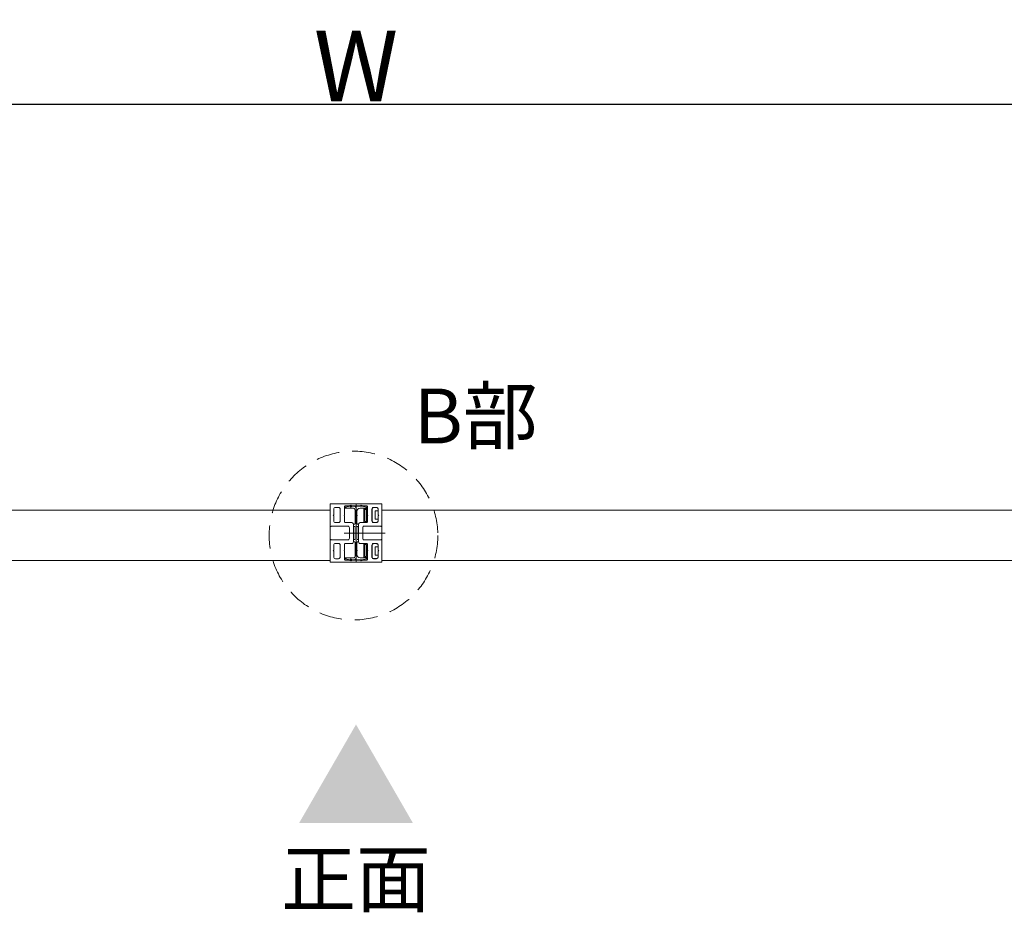
# Model space of a CAD drawing. Units: millimetres. Extents: x -4275 to 7850, y -3045 to 3045.
# Drawn here: x -2129 to -1522, y 1038 to 1588 of the extents above; entities that cross this region are included whole.
import ezdxf

# ---------------------------------------------------------------- set-up
doc = ezdxf.new("R2010")
doc.units = ezdxf.units.MM
doc.header["$LTSCALE"] = 20
doc.header["$PDMODE"] = 1
doc.header["$PDSIZE"] = -2
for name, pattern in [('ラインタイプ-1', [1.11, 0.71, -0.4]), ('ラインタイプ-3', [2.91, 1.76, -0.4, 0.35, -0.4]), ('ラインタイプ-6', [6.5, 4, -0.5, 0.5, -0.5, 0.5, -0.5])]:
    doc.linetypes.add(name, pattern=pattern)
for name, color, linetype, lineweight in [('2寸法-1', 7, 'Continuous', 15), ('2寸法-3', 7, 'Continuous', 15), ('3一般', 7, 'Continuous', 15)]:
    doc.layers.add(name, color=color, linetype=linetype, lineweight=lineweight)
doc.styles.add('MS PGothic', font='txt', dxfattribs={"bigfont": 'MS PGothic'})
doc.styles.get("Standard").update_dxf_attribs({"font": 'txt', "bigfont": 'BIGFONT.SHX'})
doc.dimstyles.new('SANWA-1', dxfattribs={"dimtxt": 33.826244, "dimasz": 12.712402, "dimexe": 20, "dimexo": 20, "dimgap": 2, "dimtad": 1, "dimdec": 8, "dimdsep": 46, "dimtxsty": 'MS PGothic', "dimblk": 'DOT', "dimblk1": 'DOT', "dimblk2": 'DOT', "dimcen": 0, "dimazin": 0, "dimtfac": 0.8, "dimtdec": 8, "dimtix": 1, "dimtmove": 0, "dimatfit": 0, "dimldrblk": 'DOT', "dimfxl": 1, "dimfrac": 2, "dimtolj": 1, "dimarcsym": 0})

# ---------------------------------------------------------------- blocks, each defined once
blk = doc.blocks.new('_Dot')
at = {"color": 0, "linetype": 'ByBlock', "lineweight": -2}
blk.add_line((-0.5, 0), (-1, 0), dxfattribs=at)
at = {"color": 0, "linetype": 'ByBlock', "const_width": 0.5}
blk.add_lwpolyline([(-0.25, 0, 1), (0.25, 0, 1)], format="xyb", close=True, dxfattribs=at)
blk = doc.blocks.new('*D19')
at = {"layer": '2寸法-1', "color": 0, "lineweight": -2}
for p, q in [((-3528, 1356), (-3528, 1556)), ((-316, 1309.54), (-316, 1556)), ((-328.71, 1536), (-3515.29, 1536))]:
    blk.add_line(p, q, dxfattribs=at)
at = {"layer": 'Defpoints', "color": 0}
for p in [(-3528, 1536), (-3528, 1336), (-316, 1289.54)]:
    blk.add_point(p, dxfattribs=at)
at = {"layer": '2寸法-1', "color": 0, "lineweight": -2, "xscale": 12.71240234375, "yscale": 12.71240234375, "zscale": 12.71240234375, "rotation": 180}
blk.add_blockref('_Dot', (-3528, 1536), dxfattribs=at)
at = {"layer": '2寸法-1', "color": 0, "lineweight": -2, "xscale": 12.71240234375, "yscale": 12.71240234375, "zscale": 12.71240234375}
blk.add_blockref('_Dot', (-316, 1536), dxfattribs=at)
at = {"layer": '2寸法-1', "color": 0, "insert": (-1922, 1559.75), "char_height": 43.491, "attachment_point": 5, "style": 'MS PGothic'}
blk.add_mtext('\\A1;W', dxfattribs=at)
blk = doc.blocks.new('グループ-30')
at = {"layer": '3一般', "color": 7, "linetype": 'ラインタイプ-3'}
for p, q in [((-1928.17, 1287.5), (-1928.83, 1287.5)), ((-1928.5, 1287.83), (-1928.5, 1287.17)), ((-1924.54, 1288.24), (-1925.86, 1288.24)), ((-1925.2, 1288.9), (-1925.2, 1287.58)), ((-1922.4, 1287.55), (-1922.4, 1288.55)), ((-1915.17, 1287.5), (-1915.83, 1287.5)), ((-1915.5, 1287.83), (-1915.5, 1287.17)), ((-1921, 1282.69), (-1922, 1282.69)), ((-1915.1, 1271.84), (-1928.9, 1271.84)), ((-1921.03, 1260.99), (-1922.04, 1260.99)), ((-1928.83, 1256.19), (-1928.17, 1256.19)), ((-1928.5, 1256.52), (-1928.5, 1255.86)), ((-1925.86, 1255.44), (-1924.54, 1255.44)), ((-1925.2, 1256.1), (-1925.2, 1254.78)), ((-1922.4, 1255.14), (-1922.4, 1256.14)), ((-1915.83, 1256.19), (-1915.17, 1256.19)), ((-1915.5, 1256.52), (-1915.5, 1255.86))]:
    blk.add_line(p, q, dxfattribs=at)
at = {"layer": '3一般', "color": 7, "linetype": 'ラインタイプ-6'}
for p, q in [((-1928.8, 1287.74), (-1928.56, 1287.79)), ((-1928.8, 1287.74), (-1928.8, 1287.5)), ((-1928.8, 1287.14), (-1928.8, 1287.44)), ((-1928.8, 1287.14), (-1928.5, 1287.14)), ((-1926.9, 1288.12), (-1926.8, 1288.14)), ((-1926.7, 1288.14), (-1926.8, 1288.14)), ((-1918.23, 1288.34), (-1918.2, 1288.34)), ((-1918.17, 1288.34), (-1918.2, 1288.34)), ((-1915.5, 1287.14), (-1915.2, 1287.14)), ((-1915.44, 1287.79), (-1915.2, 1287.74)), ((-1915.2, 1287.5), (-1915.2, 1287.74)), ((-1915.2, 1287.44), (-1915.2, 1287.14)), ((-1928.5, 1256.54), (-1928.8, 1256.54)), ((-1928.8, 1256.24), (-1928.8, 1256.54)), ((-1928.8, 1256.19), (-1928.8, 1255.94)), ((-1928.56, 1255.9), (-1928.8, 1255.94)), ((-1926.8, 1255.54), (-1926.9, 1255.56)), ((-1926.8, 1255.54), (-1926.7, 1255.54)), ((-1918.2, 1255.34), (-1918.23, 1255.34)), ((-1918.2, 1255.34), (-1918.17, 1255.35)), ((-1915.2, 1256.54), (-1915.5, 1256.54)), ((-1915.2, 1255.94), (-1915.44, 1255.9)), ((-1915.2, 1256.54), (-1915.2, 1256.24)), ((-1915.2, 1255.94), (-1915.2, 1256.19))]:
    blk.add_line(p, q, dxfattribs=at)
at = {"layer": '3一般', "color": 7, "linetype": 'Continuous'}
for p, q in [((-1928.8, 1287.5), (-1928.8, 1287.44)), ((-1926.9, 1288.12), (-1928.56, 1287.79)), ((-1928.5, 1287.14), (-1923.6, 1287.14)), ((-1926.57, 1288.14), (-1926.7, 1288.14)), ((-1926.57, 1288.14), (-1925.5, 1288.76)), ((-1922.7, 1288.34), (-1924.61, 1288.34)), ((-1922.4, 1288.04), (-1922.7, 1288.34)), ((-1922.1, 1288.34), (-1922.4, 1288.04)), ((-1918.23, 1288.34), (-1922.1, 1288.34)), ((-1915.5, 1287.14), (-1919.4, 1287.14)), ((-1915.44, 1287.79), (-1918.17, 1288.34)), ((-1915.2, 1287.5), (-1915.2, 1287.44)), ((-1922.6, 1286.14), (-1922.6, 1277.64)), ((-1921.4, 1282.99), (-1921.7, 1282.69)), ((-1921.4, 1282.99), (-1921.7, 1282.69)), ((-1921.7, 1282.69), (-1921.4, 1282.39)), ((-1921.4, 1282.99), (-1921.4, 1285.14)), ((-1921.4, 1277.64), (-1921.4, 1282.39)), ((-1922.9, 1277.34), (-1923.5, 1277.34)), ((-1923.5, 1277.34), (-1923.5, 1275.84)), ((-1923.5, 1275.84), (-1922.9, 1275.84)), ((-1922.6, 1275.54), (-1922.6, 1268.14)), ((-1921.4, 1268.14), (-1921.4, 1275.54)), ((-1920.5, 1277.34), (-1921.1, 1277.34)), ((-1921.1, 1275.84), (-1920.5, 1275.84)), ((-1920.5, 1275.84), (-1920.5, 1277.34)), ((-1922.9, 1267.84), (-1923.5, 1267.84)), ((-1923.5, 1267.84), (-1923.5, 1266.34)), ((-1923.5, 1266.34), (-1922.9, 1266.34)), ((-1922.6, 1266.04), (-1922.6, 1257.54)), ((-1921.4, 1261.29), (-1921.4, 1266.04)), ((-1920.5, 1267.84), (-1921.1, 1267.84)), ((-1921.1, 1266.34), (-1920.5, 1266.34)), ((-1920.5, 1266.34), (-1920.5, 1267.84)), ((-1921.4, 1261.29), (-1921.7, 1260.99)), ((-1921.4, 1261.29), (-1921.7, 1260.99)), ((-1921.7, 1260.99), (-1921.4, 1260.69)), ((-1921.4, 1258.54), (-1921.4, 1260.69)), ((-1928.8, 1256.24), (-1928.8, 1256.19)), ((-1928.56, 1255.9), (-1926.9, 1255.56)), ((-1923.6, 1256.54), (-1928.5, 1256.54)), ((-1926.7, 1255.54), (-1926.57, 1255.54)), ((-1925.5, 1254.92), (-1926.57, 1255.54)), ((-1924.61, 1255.34), (-1922.7, 1255.34)), ((-1922.7, 1255.34), (-1922.4, 1255.64)), ((-1922.4, 1255.64), (-1922.1, 1255.34)), ((-1922.1, 1255.34), (-1918.23, 1255.34)), ((-1919.4, 1256.54), (-1915.5, 1256.54)), ((-1918.17, 1255.35), (-1915.44, 1255.9)), ((-1915.2, 1256.24), (-1915.2, 1256.19))]:
    blk.add_line(p, q, dxfattribs=at)
at = {"layer": '3一般', "color": 7, "linetype": 'Continuous', "flags": 128}
for points in [[(-1928.56, 1287.79, 0.173382), (-1928.73, 1287.69, 0.173382), (-1928.8, 1287.5)], [(-1928.8, 1287.44, 0.198912), (-1928.71, 1287.23, 0.198912), (-1928.5, 1287.14)], [(-1926.7, 1288.14, 0.024679), (-1926.8, 1288.14, 0.024679), (-1926.9, 1288.12)], [(-1925.2, 1288.84, 0.065543), (-1925.36, 1288.82, 0.065543), (-1925.5, 1288.76)], [(-1924.61, 1288.34, 0.17724), (-1924.81, 1288.7, 0.17724), (-1925.2, 1288.84)], [(-1922.6, 1286.14, 0.198912), (-1922.89, 1286.85, 0.198912), (-1923.6, 1287.14)], [(-1919.4, 1287.14, 0.198912), (-1920.81, 1286.56, 0.198912), (-1921.4, 1285.14)], [(-1918.17, 1288.34, 0.024679), (-1918.2, 1288.34, 0.024679), (-1918.23, 1288.34)], [(-1915.5, 1287.14, 0.198912), (-1915.29, 1287.23, 0.198912), (-1915.2, 1287.44)], [(-1915.2, 1287.5, 0.173382), (-1915.27, 1287.69, 0.173382), (-1915.44, 1287.79)], [(-1922.9, 1277.34, 0.198912), (-1922.69, 1277.43, 0.198912), (-1922.6, 1277.64)], [(-1922.6, 1275.54, 0.198912), (-1922.69, 1275.76, 0.198912), (-1922.9, 1275.84)], [(-1921.4, 1277.64, 0.198912), (-1921.31, 1277.43, 0.198912), (-1921.1, 1277.34)], [(-1921.1, 1275.84, 0.198912), (-1921.31, 1275.76, 0.198912), (-1921.4, 1275.54)], [(-1922.9, 1267.84, 0.198912), (-1922.69, 1267.93, 0.198912), (-1922.6, 1268.14)], [(-1922.6, 1266.04, 0.198912), (-1922.69, 1266.26, 0.198912), (-1922.9, 1266.34)], [(-1921.4, 1268.14, 0.198912), (-1921.31, 1267.93, 0.198912), (-1921.1, 1267.84)], [(-1921.1, 1266.34, 0.198912), (-1921.31, 1266.26, 0.198912), (-1921.4, 1266.04)], [(-1923.6, 1256.54, 0.198912), (-1922.89, 1256.84, 0.198912), (-1922.6, 1257.54)], [(-1921.4, 1258.54, 0.198912), (-1920.81, 1257.13, 0.198912), (-1919.4, 1256.54)], [(-1928.5, 1256.54, 0.198912), (-1928.71, 1256.46, 0.198912), (-1928.8, 1256.24)], [(-1928.8, 1256.19, 0.173382), (-1928.73, 1256, 0.173382), (-1928.56, 1255.9)], [(-1926.9, 1255.56, 0.024679), (-1926.8, 1255.55, 0.024679), (-1926.7, 1255.54)], [(-1925.5, 1254.92, 0.065543), (-1925.36, 1254.86, 0.065543), (-1925.2, 1254.84)], [(-1925.2, 1254.84, 0.17724), (-1924.81, 1254.99, 0.17724), (-1924.61, 1255.34)], [(-1918.23, 1255.34, 0.024679), (-1918.2, 1255.35, 0.024679), (-1918.17, 1255.35)], [(-1915.2, 1256.24, 0.198912), (-1915.29, 1256.46, 0.198912), (-1915.5, 1256.54)], [(-1915.44, 1255.9, 0.173382), (-1915.27, 1256, 0.173382), (-1915.2, 1256.19)]]:
    blk.add_lwpolyline(points, format="xyb", dxfattribs=at)
blk = doc.blocks.new('グループ-36')
at = {"layer": '3一般', "color": 7, "linetype": 'Continuous'}
for p, q in [((-1938, 1285.84), (-2709, 1285.84)), ((-2709, 1285.84), (-2709, 1254.84)), ((-1938, 1254.84), (-1938, 1285.84)), ((-2709, 1254.84), (-1938, 1254.84))]:
    blk.add_line(p, q, dxfattribs=at)
blk = doc.blocks.new('グループ-38')
at = {"layer": '3一般', "color": 7, "linetype": 'Continuous'}
for p, q in [((-1938, 1289.64), (-1938, 1289.62)), ((-1937.9, 1289.44), (-1937.9, 1276.04)), ((-1922.3, 1289.84), (-1937.8, 1289.84)), ((-1934.7, 1287.64), (-1932.8, 1287.64)), ((-1929, 1282.99), (-1929, 1288.24)), ((-1925.83, 1288.54), (-1928.7, 1288.54)), ((-1922, 1288.54), (-1924.45, 1288.54)), ((-1922, 1289.54), (-1922, 1288.54)), ((-1935.7, 1282.99), (-1936, 1282.69)), ((-1936, 1282.69), (-1935.7, 1282.39)), ((-1935.7, 1282.99), (-1935.7, 1286.64)), ((-1935.7, 1279.29), (-1935.7, 1282.39)), ((-1931.8, 1279.29), (-1931.8, 1286.64)), ((-1929, 1282.99), (-1929.3, 1282.69)), ((-1929.3, 1282.69), (-1929, 1282.39)), ((-1929, 1278.59), (-1929, 1282.39)), ((-1937.7, 1275.84), (-1937.6, 1275.84)), ((-1937.4, 1276.04), (-1937.4, 1276.09)), ((-1937.4, 1276.09), (-1927.1, 1276.09)), ((-1934.7, 1278.29), (-1932.8, 1278.29)), ((-1928.7, 1278.29), (-1924.6, 1278.29)), ((-1926.1, 1268.59), (-1926.1, 1275.09)), ((-1923.6, 1266.39), (-1923.6, 1277.29)), ((-1937.9, 1254.24), (-1937.9, 1267.64)), ((-1937.7, 1267.84), (-1937.6, 1267.84)), ((-1937.4, 1267.64), (-1937.4, 1267.59)), ((-1937.4, 1267.59), (-1927.1, 1267.59)), ((-1935.7, 1264.39), (-1935.7, 1261.29)), ((-1934.7, 1265.39), (-1932.8, 1265.39)), ((-1931.8, 1264.39), (-1931.8, 1257.04)), ((-1929, 1265.09), (-1929, 1261.29)), ((-1928.7, 1265.39), (-1924.6, 1265.39)), ((-1935.7, 1261.29), (-1936, 1260.99)), ((-1936, 1260.99), (-1935.7, 1260.69)), ((-1935.7, 1260.69), (-1935.7, 1257.04)), ((-1929, 1261.29), (-1929.3, 1260.99)), ((-1929.3, 1260.99), (-1929, 1260.69)), ((-1929, 1260.69), (-1929, 1255.44)), ((-1938, 1254.04), (-1938, 1254.07)), ((-1922.3, 1253.84), (-1937.8, 1253.84)), ((-1934.7, 1256.04), (-1932.8, 1256.04)), ((-1925.83, 1255.14), (-1928.7, 1255.14)), ((-1922, 1255.14), (-1924.45, 1255.14)), ((-1922, 1254.14), (-1922, 1255.14))]:
    blk.add_line(p, q, dxfattribs=at)
at = {"layer": '3一般', "color": 7, "linetype": 'ラインタイプ-3'}
blk.add_line((-1921.53, 1271.84), (-1929.3, 1271.84), dxfattribs=at)
at = {"layer": '3一般', "color": 7, "linetype": 'Continuous', "flags": 128}
for points in [[(-1937.8, 1289.84, 0.198912), (-1937.94, 1289.79, 0.198912), (-1938, 1289.64)], [(-1938, 1289.62, 0.131652), (-1937.97, 1289.52, 0.131652), (-1937.9, 1289.44)], [(-1934.7, 1287.64, 0.198912), (-1935.41, 1287.35, 0.198912), (-1935.7, 1286.64)], [(-1931.8, 1286.64, 0.198912), (-1932.09, 1287.35, 0.198912), (-1932.8, 1287.64)], [(-1928.7, 1288.54, 0.198912), (-1928.91, 1288.46, 0.198912), (-1929, 1288.24)], [(-1924.62, 1288.63, 0.269994), (-1925.25, 1288.94, 0.269994), (-1925.83, 1288.54)], [(-1924.62, 1288.63, 0.12334), (-1924.55, 1288.57, 0.12334), (-1924.45, 1288.54)], [(-1922, 1289.54, 0.198912), (-1922.09, 1289.76, 0.198912), (-1922.3, 1289.84)], [(-1937.9, 1276.04, 0.198912), (-1937.84, 1275.9, 0.198912), (-1937.7, 1275.84)], [(-1937.6, 1275.84, 0.198912), (-1937.46, 1275.9, 0.198912), (-1937.4, 1276.04)], [(-1935.7, 1279.29, 0.198912), (-1935.41, 1278.59, 0.198912), (-1934.7, 1278.29)], [(-1932.8, 1278.29, 0.198912), (-1932.09, 1278.59, 0.198912), (-1931.8, 1279.29)], [(-1929, 1278.59, 0.198912), (-1928.91, 1278.38, 0.198912), (-1928.7, 1278.29)], [(-1926.1, 1275.09, 0.198912), (-1926.39, 1275.8, 0.198912), (-1927.1, 1276.09)], [(-1923.6, 1277.29, 0.198912), (-1923.89, 1278, 0.198912), (-1924.6, 1278.29)], [(-1937.7, 1267.84, 0.198912), (-1937.84, 1267.79, 0.198912), (-1937.9, 1267.64)], [(-1937.4, 1267.64, 0.198912), (-1937.46, 1267.79, 0.198912), (-1937.6, 1267.84)], [(-1934.7, 1265.39, 0.198912), (-1935.41, 1265.1, 0.198912), (-1935.7, 1264.39)], [(-1931.8, 1264.39, 0.198912), (-1932.09, 1265.1, 0.198912), (-1932.8, 1265.39)], [(-1928.7, 1265.39, 0.198912), (-1928.91, 1265.31, 0.198912), (-1929, 1265.09)], [(-1927.1, 1267.59, 0.198912), (-1926.39, 1267.89, 0.198912), (-1926.1, 1268.59)], [(-1924.6, 1265.39, 0.198912), (-1923.89, 1265.69, 0.198912), (-1923.6, 1266.39)], [(-1935.7, 1257.04, 0.198912), (-1935.41, 1256.34, 0.198912), (-1934.7, 1256.04)], [(-1932.8, 1256.04, 0.198912), (-1932.09, 1256.34, 0.198912), (-1931.8, 1257.04)], [(-1937.9, 1254.24, 0.131652), (-1937.97, 1254.17, 0.131652), (-1938, 1254.07)], [(-1938, 1254.04, 0.198912), (-1937.94, 1253.9, 0.198912), (-1937.8, 1253.84)], [(-1929, 1255.44, 0.198912), (-1928.91, 1255.23, 0.198912), (-1928.7, 1255.14)], [(-1925.83, 1255.14, 0.269994), (-1925.25, 1254.75, 0.269994), (-1924.62, 1255.06)], [(-1924.45, 1255.14, 0.12334), (-1924.55, 1255.12, 0.12334), (-1924.62, 1255.06)], [(-1922.3, 1253.84, 0.198912), (-1922.09, 1253.93, 0.198912), (-1922, 1254.14)]]:
    blk.add_lwpolyline(points, format="xyb", dxfattribs=at)
blk = doc.blocks.new('グループ-40')
at = {"layer": '3一般', "color": 7, "linetype": 'Continuous'}
for p, q in [((-1906, 1285.84), (-1906, 1254.84)), ((-1135, 1285.84), (-1906, 1285.84)), ((-1135, 1254.84), (-1135, 1285.84)), ((-1906, 1254.84), (-1135, 1254.84))]:
    blk.add_line(p, q, dxfattribs=at)
blk = doc.blocks.new('グループ-41')
at = {"layer": '3一般', "color": 7, "linetype": 'ラインタイプ-1'}
for p, q in [((-1922, 1289.84), (-1922, 1253.84)), ((-1906.1, 1289.84), (-1922, 1289.84)), ((-1911.1, 1287.54), (-1909.4, 1287.54)), ((-1906.1, 1253.84), (-1906.1, 1289.84)), ((-1917.1, 1278.69), (-1917.1, 1286.54)), ((-1916.8, 1286.84), (-1915.4, 1286.84)), ((-1916.6, 1286.08), (-1916.6, 1279.15)), ((-1915.86, 1286.34), (-1916.34, 1286.34)), ((-1915.6, 1279.15), (-1915.6, 1286.08)), ((-1915.1, 1286.54), (-1915.1, 1278.69)), ((-1912.1, 1279.39), (-1912.1, 1286.54)), ((-1910.1, 1285.54), (-1910.1, 1280.39)), ((-1909.4, 1285.54), (-1910.1, 1285.54)), ((-1908.4, 1285.54), (-1909.4, 1285.54)), ((-1908.4, 1286.54), (-1908.4, 1285.54)), ((-1908.4, 1285.54), (-1908.4, 1285.24)), ((-1915.4, 1278.39), (-1916.8, 1278.39)), ((-1916.34, 1278.89), (-1915.86, 1278.89)), ((-1909.4, 1278.39), (-1911.1, 1278.39)), ((-1910.1, 1280.39), (-1909.4, 1280.39)), ((-1909.4, 1280.39), (-1908.4, 1280.39)), ((-1908.4, 1280.69), (-1908.4, 1280.39)), ((-1908.4, 1280.39), (-1908.4, 1279.39)), ((-1917.1, 1257.14), (-1917.1, 1264.99)), ((-1916.8, 1265.29), (-1915.4, 1265.29)), ((-1916.6, 1264.53), (-1916.6, 1257.6)), ((-1915.86, 1264.79), (-1916.34, 1264.79)), ((-1915.6, 1257.6), (-1915.6, 1264.53)), ((-1915.1, 1264.99), (-1915.1, 1257.14)), ((-1912.1, 1257.14), (-1912.1, 1264.29)), ((-1911.1, 1265.29), (-1909.4, 1265.29)), ((-1910.1, 1258.14), (-1910.1, 1263.29)), ((-1910.1, 1263.29), (-1909.4, 1263.29)), ((-1908.4, 1263.29), (-1909.4, 1263.29)), ((-1908.4, 1264.29), (-1908.4, 1263.29)), ((-1908.4, 1263.29), (-1908.4, 1262.99)), ((-1915.4, 1256.84), (-1916.8, 1256.84)), ((-1916.34, 1257.34), (-1915.86, 1257.34)), ((-1909.4, 1258.14), (-1910.1, 1258.14)), ((-1909.4, 1258.14), (-1908.4, 1258.14)), ((-1908.4, 1258.44), (-1908.4, 1258.14)), ((-1908.4, 1258.14), (-1908.4, 1257.14)), ((-1922, 1253.84), (-1906.1, 1253.84)), ((-1909.4, 1256.14), (-1911.1, 1256.14))]:
    blk.add_line(p, q, dxfattribs=at)
at = {"layer": '3一般', "color": 7, "linetype": 'ラインタイプ-3'}
blk.add_line((-1903.93, 1271.84), (-1923.93, 1271.84), dxfattribs=at)
at = {"layer": '3一般', "color": 7, "linetype": 'ラインタイプ-1', "flags": 128}
for points in [[(-1911.1, 1287.54, 0.198912), (-1911.81, 1287.25, 0.198912), (-1912.1, 1286.54)], [(-1908.4, 1286.54, 0.198912), (-1908.69, 1287.25, 0.198912), (-1909.4, 1287.54)], [(-1916.84, 1286.84, 0.166272), (-1917.01, 1286.76, 0.166272), (-1917.1, 1286.58)], [(-1917.1, 1286.58, 0.015794), (-1917.1, 1286.56, 0.015794), (-1917.1, 1286.54)], [(-1916.8, 1286.84, 0.015794), (-1916.82, 1286.84, 0.015794), (-1916.84, 1286.84)], [(-1915.36, 1286.84, 0.015794), (-1915.38, 1286.84, 0.015794), (-1915.4, 1286.84)], [(-1915.1, 1286.58, 0.166272), (-1915.19, 1286.76, 0.166272), (-1915.36, 1286.84)], [(-1915.1, 1286.54, 0.015794), (-1915.1, 1286.56, 0.015794), (-1915.1, 1286.58)], [(-1917.1, 1278.69, 0.015794), (-1917.1, 1278.68, 0.015794), (-1917.1, 1278.66)], [(-1917.1, 1278.66, 0.166272), (-1917.01, 1278.48, 0.166272), (-1916.84, 1278.4)], [(-1916.84, 1278.4, 0.015794), (-1916.82, 1278.39, 0.015794), (-1916.8, 1278.39)], [(-1915.4, 1278.39, 0.015794), (-1915.38, 1278.39, 0.015794), (-1915.36, 1278.4)], [(-1915.36, 1278.4, 0.166272), (-1915.19, 1278.48, 0.166272), (-1915.1, 1278.66)], [(-1915.1, 1278.66, 0.015794), (-1915.1, 1278.68, 0.015794), (-1915.1, 1278.69)], [(-1912.1, 1279.39, 0.198912), (-1911.81, 1278.69, 0.198912), (-1911.1, 1278.39)], [(-1909.4, 1278.39, 0.198912), (-1908.69, 1278.69, 0.198912), (-1908.4, 1279.39)], [(-1916.84, 1265.29, 0.166272), (-1917.01, 1265.21, 0.166272), (-1917.1, 1265.03)], [(-1917.1, 1265.03, 0.015794), (-1917.1, 1265.01, 0.015794), (-1917.1, 1264.99)], [(-1916.8, 1265.29, 0.015794), (-1916.82, 1265.29, 0.015794), (-1916.84, 1265.29)], [(-1915.36, 1265.29, 0.015794), (-1915.38, 1265.29, 0.015794), (-1915.4, 1265.29)], [(-1915.1, 1265.03, 0.166272), (-1915.19, 1265.21, 0.166272), (-1915.36, 1265.29)], [(-1915.1, 1264.99, 0.015794), (-1915.1, 1265.01, 0.015794), (-1915.1, 1265.03)], [(-1911.1, 1265.29, 0.198912), (-1911.81, 1265, 0.198912), (-1912.1, 1264.29)], [(-1908.4, 1264.29, 0.198912), (-1908.69, 1265, 0.198912), (-1909.4, 1265.29)], [(-1917.1, 1257.14, 0.015794), (-1917.1, 1257.13, 0.015794), (-1917.1, 1257.11)], [(-1917.1, 1257.11, 0.166272), (-1917.01, 1256.93, 0.166272), (-1916.84, 1256.85)], [(-1916.84, 1256.85, 0.015794), (-1916.82, 1256.84, 0.015794), (-1916.8, 1256.84)], [(-1915.4, 1256.84, 0.015794), (-1915.38, 1256.84, 0.015794), (-1915.36, 1256.85)], [(-1915.36, 1256.85, 0.166272), (-1915.19, 1256.93, 0.166272), (-1915.1, 1257.11)], [(-1915.1, 1257.11, 0.015794), (-1915.1, 1257.13, 0.015794), (-1915.1, 1257.14)], [(-1912.1, 1257.14, 0.198912), (-1911.81, 1256.44, 0.198912), (-1911.1, 1256.14)], [(-1909.4, 1256.14, 0.198912), (-1908.69, 1256.44, 0.198912), (-1908.4, 1257.14)]]:
    blk.add_lwpolyline(points, format="xyb", dxfattribs=at)
at = {"layer": '3一般', "color": 7, "linetype": 'ラインタイプ-1'}
for points in [[(-1916.6, 1286.08), (-1916.59, 1286.19), (-1916.44, 1286.34), (-1916.34, 1286.34)], [(-1915.86, 1286.34), (-1915.76, 1286.34), (-1915.6, 1286.19), (-1915.6, 1286.08)], [(-1916.34, 1278.89), (-1916.44, 1278.9), (-1916.6, 1279.05), (-1916.6, 1279.15)], [(-1915.6, 1279.15), (-1915.61, 1279.05), (-1915.76, 1278.9), (-1915.86, 1278.89)], [(-1916.6, 1264.53), (-1916.59, 1264.64), (-1916.44, 1264.79), (-1916.34, 1264.79)], [(-1915.86, 1264.79), (-1915.76, 1264.79), (-1915.6, 1264.64), (-1915.6, 1264.53)], [(-1916.34, 1257.34), (-1916.44, 1257.35), (-1916.6, 1257.5), (-1916.6, 1257.6)], [(-1915.6, 1257.6), (-1915.61, 1257.5), (-1915.76, 1257.35), (-1915.86, 1257.34)]]:
    blk.add_open_spline(points, degree=2, dxfattribs=at)
blk = doc.blocks.new('グループ-44')
at = {"layer": '3一般', "color": 7, "linetype": 'Continuous'}
for p, q in [((-1922, 1288.54), (-1922, 1289.54)), ((-1919.55, 1288.54), (-1922, 1288.54)), ((-1906.2, 1289.84), (-1921.7, 1289.84)), ((-1915.3, 1288.54), (-1918.17, 1288.54)), ((-1915, 1288.24), (-1915, 1282.99)), ((-1911.2, 1287.64), (-1909.3, 1287.64)), ((-1906.1, 1276.04), (-1906.1, 1289.44)), ((-1906, 1289.62), (-1906, 1289.64)), ((-1914.7, 1282.69), (-1915, 1282.99)), ((-1915, 1282.39), (-1914.7, 1282.69)), ((-1915, 1282.39), (-1915, 1278.59)), ((-1912.2, 1286.64), (-1912.2, 1279.29)), ((-1908.3, 1286.64), (-1908.3, 1282.99)), ((-1908, 1282.69), (-1908.3, 1282.99)), ((-1908.3, 1282.39), (-1908, 1282.69)), ((-1908.3, 1282.39), (-1908.3, 1279.29)), ((-1920.4, 1277.29), (-1920.4, 1266.39)), ((-1919.4, 1278.29), (-1915.3, 1278.29)), ((-1917.9, 1275.09), (-1917.9, 1268.59)), ((-1916.9, 1276.09), (-1906.6, 1276.09)), ((-1911.2, 1278.29), (-1909.3, 1278.29)), ((-1906.6, 1276.09), (-1906.6, 1276.04)), ((-1906.4, 1275.84), (-1906.3, 1275.84)), ((-1919.4, 1265.39), (-1915.3, 1265.39)), ((-1916.9, 1267.59), (-1906.6, 1267.59)), ((-1915, 1261.29), (-1915, 1265.09)), ((-1912.2, 1257.04), (-1912.2, 1264.39)), ((-1911.2, 1265.39), (-1909.3, 1265.39)), ((-1908.3, 1261.29), (-1908.3, 1264.39)), ((-1906.6, 1267.59), (-1906.6, 1267.64)), ((-1906.4, 1267.84), (-1906.3, 1267.84)), ((-1906.1, 1267.64), (-1906.1, 1254.24)), ((-1914.7, 1260.99), (-1915, 1261.29)), ((-1915, 1260.69), (-1914.7, 1260.99)), ((-1915, 1255.44), (-1915, 1260.69)), ((-1908, 1260.99), (-1908.3, 1261.29)), ((-1908.3, 1260.69), (-1908, 1260.99)), ((-1908.3, 1257.04), (-1908.3, 1260.69)), ((-1922, 1255.14), (-1922, 1254.14)), ((-1919.55, 1255.14), (-1922, 1255.14)), ((-1906.2, 1253.84), (-1921.7, 1253.84)), ((-1915.3, 1255.14), (-1918.17, 1255.14)), ((-1911.2, 1256.04), (-1909.3, 1256.04)), ((-1906, 1254.07), (-1906, 1254.04))]:
    blk.add_line(p, q, dxfattribs=at)
at = {"layer": '3一般', "color": 7, "linetype": 'ラインタイプ-3'}
blk.add_line((-1914.7, 1271.84), (-1922.47, 1271.84), dxfattribs=at)
at = {"layer": '3一般', "color": 7, "linetype": 'Continuous', "flags": 128}
for points in [[(-1921.7, 1289.84, 0.198912), (-1921.91, 1289.76, 0.198912), (-1922, 1289.54)], [(-1919.55, 1288.54, 0.12334), (-1919.45, 1288.57, 0.12334), (-1919.38, 1288.63)], [(-1918.17, 1288.54, 0.269994), (-1918.75, 1288.94, 0.269994), (-1919.38, 1288.63)], [(-1915, 1288.24, 0.198912), (-1915.09, 1288.46, 0.198912), (-1915.3, 1288.54)], [(-1911.2, 1287.64, 0.198912), (-1911.91, 1287.35, 0.198912), (-1912.2, 1286.64)], [(-1908.3, 1286.64, 0.198912), (-1908.59, 1287.35, 0.198912), (-1909.3, 1287.64)], [(-1906, 1289.64, 0.198912), (-1906.06, 1289.79, 0.198912), (-1906.2, 1289.84)], [(-1906.1, 1289.44, 0.131652), (-1906.03, 1289.52, 0.131652), (-1906, 1289.62)], [(-1919.4, 1278.29, 0.198912), (-1920.11, 1278, 0.198912), (-1920.4, 1277.29)], [(-1916.9, 1276.09, 0.198912), (-1917.61, 1275.8, 0.198912), (-1917.9, 1275.09)], [(-1915.3, 1278.29, 0.198912), (-1915.09, 1278.38, 0.198912), (-1915, 1278.59)], [(-1912.2, 1279.29, 0.198912), (-1911.91, 1278.59, 0.198912), (-1911.2, 1278.29)], [(-1909.3, 1278.29, 0.198912), (-1908.59, 1278.59, 0.198912), (-1908.3, 1279.29)], [(-1906.6, 1276.04, 0.198912), (-1906.54, 1275.9, 0.198912), (-1906.4, 1275.84)], [(-1906.3, 1275.84, 0.198912), (-1906.16, 1275.9, 0.198912), (-1906.1, 1276.04)], [(-1920.4, 1266.39, 0.198912), (-1920.11, 1265.69, 0.198912), (-1919.4, 1265.39)], [(-1917.9, 1268.59, 0.198912), (-1917.61, 1267.89, 0.198912), (-1916.9, 1267.59)], [(-1915, 1265.09, 0.198912), (-1915.09, 1265.31, 0.198912), (-1915.3, 1265.39)], [(-1911.2, 1265.39, 0.198912), (-1911.91, 1265.1, 0.198912), (-1912.2, 1264.39)], [(-1908.3, 1264.39, 0.198912), (-1908.59, 1265.1, 0.198912), (-1909.3, 1265.39)], [(-1906.4, 1267.84, 0.198912), (-1906.54, 1267.79, 0.198912), (-1906.6, 1267.64)], [(-1906.1, 1267.64, 0.198912), (-1906.16, 1267.79, 0.198912), (-1906.3, 1267.84)], [(-1912.2, 1257.04, 0.198912), (-1911.91, 1256.34, 0.198912), (-1911.2, 1256.04)], [(-1909.3, 1256.04, 0.198912), (-1908.59, 1256.34, 0.198912), (-1908.3, 1257.04)], [(-1922, 1254.14, 0.198912), (-1921.91, 1253.93, 0.198912), (-1921.7, 1253.84)], [(-1919.38, 1255.06, 0.12334), (-1919.45, 1255.12, 0.12334), (-1919.55, 1255.14)], [(-1919.38, 1255.06, 0.269994), (-1918.75, 1254.75, 0.269994), (-1918.17, 1255.14)], [(-1915.3, 1255.14, 0.198912), (-1915.09, 1255.23, 0.198912), (-1915, 1255.44)], [(-1906.2, 1253.84, 0.198912), (-1906.06, 1253.9, 0.198912), (-1906, 1254.04)], [(-1906, 1254.07, 0.131652), (-1906.03, 1254.17, 0.131652), (-1906.1, 1254.24)]]:
    blk.add_lwpolyline(points, format="xyb", dxfattribs=at)
blk = doc.blocks.new('グループ-50')
at = {"layer": '3一般', "color": 7}
for name in ['グループ-30', 'グループ-38', 'グループ-41', 'グループ-44', 'グループ-36', 'グループ-40']:
    blk.add_blockref(name, (0, 0), dxfattribs=at)

msp = doc.modelspace()

# ---------------------------------------------------------------- linework, layer by layer
at = {"layer": '2寸法-3', "color": 7, "linetype": 'ラインタイプ-1'}
msp.add_circle((-1923.5596192, 1270.2800152), 52, dxfattribs=at)
at = {"layer": '2寸法-3', "color": 7, "linetype": 'Continuous', "lineweight": 15}
msp.add_solid([(-1957.07320884, 1093.09555619), (-1886.92679116, 1093.09555619), (-1922, 1153.84413589)], dxfattribs=at)

# ---------------------------------------------------------------- block references
at = {"layer": '3一般', "color": 7}
msp.add_blockref('グループ-50', (0, 0), dxfattribs=at)

# ---------------------------------------------------------------- texts
at = {"layer": '2寸法-3', "color": 7, "char_height": 33.826244213}
for s, insert, attachment_point, line_spacing_factor in [('{\\fMS PGothic|b0|i0|c128|p0;B部}', (-1886.43853046, 1327.10039366), 7, 0.855171), ('{\\fMS PGothic|b0|i0|c128|p0;正面}', (-1922, 1058.64805619), 5, 1.068964)]:
    msp.add_mtext(s, dxfattribs=dict(at, insert=insert, attachment_point=attachment_point, line_spacing_factor=line_spacing_factor))

# ---------------------------------------------------------------- dimensions: what is measured, and where the dimension line sits
at = {"layer": '2寸法-1', "color": 7}
dim = msp.add_linear_dim(base=(-3528, 1536), p1=(-316, 1289.54413589), p2=(-3528, 1336), text='W', dimstyle='SANWA-1', override={"dimtxt": 43.490885, "dimgap": 2, "dimdec": 2, "dimpost": '<>', "dimtxsty": 'MS PGothic', "dimtmove": 2}, dxfattribs=at)
dim.commit()
dim.dimension.update_dxf_attribs({"geometry": '*D19', "text_midpoint": (-1922, 1559.74544271)})

doc.saveas('drawing.dxf')
